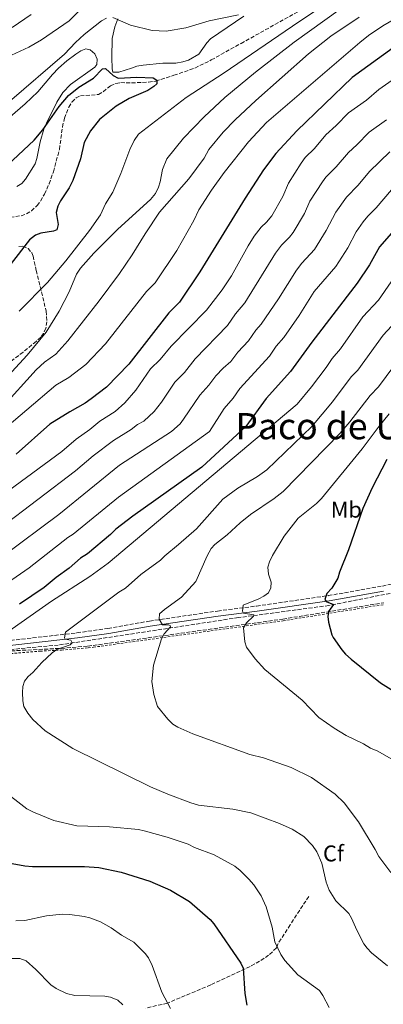
# Model space of a CAD drawing. Units: metres. Extents: x 651794 to 655256, y 4730100 to 4732487.
# Drawn here: x 654628 to 654788, y 4731531 to 4731963 of the extents above; entities that cross this region are included whole.
import ezdxf
from ezdxf.enums import TextEntityAlignment as Align

# ---------------------------------------------------------------- set-up
doc = ezdxf.new("R2010")
doc.units = ezdxf.units.M
doc.header["$MEASUREMENT"] = 0
doc.linetypes.add('DGN Style 2', pattern=[1.739922, 1.043953, -0.695969])
doc.linetypes.add('DGN Style 3', pattern=[2.435891, 1.739922, -0.695969])
for name, color, linetype, lineweight in [('Barranco lineal', 142, 'DGN Style 3', 13), ('Camino', 7, 'DGN Style 3', 0), ('Curva de nivel directora', 30, 'Continuous', 30), ('Curva de nivel intermedia', 30, 'Continuous', 0), ('Etiqueta de uso rústico', 92, 'Continuous', 0), ('Etiqueta de zona arbolada', 92, 'Continuous', 0), ('Línea de cambio de uso (parcela vista)', 92, 'Continuous', 0), ('Margen derecho', 7, 'Continuous', 0), ('Tela metálica o alambrada', 7, 'DGN Style 2', 0), ('Texto de Área (paraje) menor', 7, 'Continuous', 0), ('Zona arbolada', 92, 'DGN Style 3', 0)]:
    doc.layers.add(name, color=color, linetype=linetype, lineweight=lineweight)
doc.styles.add('Style-Arial', font='arial.ttf')

msp = doc.modelspace()

# ---------------------------------------------------------------- linework, layer by layer
at = {"layer": 'Barranco lineal', "color": 142, "linetype": 'DGN Style 3', "lineweight": 13}
for points in [[(654621.16, 4731876.13, 621.13), (654628.38, 4731877.12, 621.13), (654630.73, 4731877.93, 621.13), (654632.88, 4731879.26, 621.13), (654635.45, 4731881.58, 621.13), (654636.95, 4731883.55, 621.13), (654638.61, 4731886.59, 621.2), (654640.67, 4731891.11, 621.56), (654642.55, 4731896.47, 621.85), (654645.22, 4731906.26, 622.08), (654646.57, 4731916.13, 622.95), (654647.42, 4731919.99, 622.96), (654649.36, 4731924.78, 622.71), (654650.74, 4731927.07, 622.81), (654652.53, 4731928.93, 622.91), (654654.43, 4731929.75, 623.03), (654662.38, 4731930.45, 623.34), (654664.5, 4731931.62, 623.57), (654667.68, 4731934.29, 623.97), (654670.03, 4731935.22, 624.14), (654672.2, 4731935.63, 624.29), (654676.96, 4731935.53, 624.61), (654684.4, 4731935.85, 625.5), (654687.6, 4731936.3, 625.58), (654695.61, 4731938.84, 625.75), (654704.86, 4731942.02, 626.62), (654712.04, 4731945.59, 626.88), (654725.15, 4731952.88, 626.8), (654752.51, 4731968.05, 627.45)], [(654807.44, 4731714.44, 706.42), (654763.83, 4731705.81, 700), (654724.03, 4731700.5, 694.63), (654644.73, 4731688.4, 685), (654608.94, 4731685.11, 678.47), (654575.33, 4731679.98, 674.73), (654559.7, 4731679.98, 672.65), (654527.61, 4731680.39, 666.29), (654510.94, 4731678.54, 663.28), (654482.76, 4731669.29, 658.59), (654433.26, 4731654.12, 647.53), (654412.9, 4731644.88, 643.95), (654389.86, 4731630.08, 638.93), (654374.43, 4731620.43, 635), (654351.8, 4731603.99, 630), (654323.68, 4731583.91, 623.9), (654316.69, 4731575.69, 622.07), (654306.4, 4731544.05, 616.89)], [(654754.93, 4731577.96, 682.36), (654746.78, 4731565.38, 680.73), (654741.32, 4731556.96, 678.57), (654740.74, 4731555.29, 679.83), (654737.29, 4731552.12, 678.52), (654733.32, 4731549.45, 676.6), (654729.13, 4731547.16, 675.41), (654711.81, 4731539.04, 673.54), (654692.75, 4731531.04, 669.73), (654683.2, 4731528.78, 667.53)]]:
    msp.add_polyline3d(points, dxfattribs=at)
at = {"layer": 'Camino', "color": 7, "linetype": 'DGN Style 3', "lineweight": 0}
msp.add_polyline3d([(654597.14, 4731687.45, 676.49), (654652.94, 4731693.78, 685.72), (654666.57, 4731695.76, 687.24), (654684.87, 4731698.93, 689.29), (654714.81, 4731703.38, 693.18), (654732, 4731705.56, 695.62), (654763.55, 4731710.13, 699.89), (654787.39, 4731714.36, 703.66), (654796.72, 4731716.3, 705.17)], dxfattribs=at)
at = {"layer": 'Curva de nivel directora', "color": 30, "linetype": 'Continuous', "lineweight": 30, "flags": 128}
for points, elevation in [([(654792.1, 4731950.97), (654774.11, 4731937.93), (654749.7, 4731914.37), (654740.49, 4731904.41), (654735.03, 4731897.23), (654727.03, 4731884.84), (654707.05, 4731852.42), (654698.07, 4731839.15), (654693.38, 4731834.42), (654675.8, 4731811.85), (654665.96, 4731801.81), (654659.24, 4731796.61), (654656.59, 4731794.69), (654649.74, 4731790.92), (654640.96, 4731785.44), (654626.15, 4731772.38)], 650), ([(654622.37, 4731899.35), (654634.07, 4731910.35), (654637.94, 4731914.85), (654645.14, 4731925.07), (654649.26, 4731929.94), (654653.8, 4731933.57), (654660.26, 4731937.53), (654664.21, 4731941.76), (654665.55, 4731941.79), (654668.82, 4731938.76), (654671.1, 4731937.62), (654679.31, 4731938.09), (654686.55, 4731937.7), (654688.12, 4731936.7), (654688.15, 4731935.15), (654686.73, 4731933.88), (654684.07, 4731932.16), (654675.99, 4731928.67), (654670.16, 4731925.33), (654662.84, 4731919.48), (654658.9, 4731914.46), (654656.09, 4731909.35), (654654.53, 4731902.12), (654651.12, 4731892.62), (654649.54, 4731889.38), (654645.63, 4731883.7), (654644.54, 4731881.3), (654643.78, 4731878.49), (654644.62, 4731873.33), (654644.02, 4731870.92), (654642.62, 4731870.29), (654637.05, 4731869.44), (654634.71, 4731868.56), (654632.04, 4731866.54), (654620.07, 4731851.05)], 625), ([(654800.89, 4731880.35), (654786.08, 4731863.39), (654781.64, 4731855.55), (654776.26, 4731847.45), (654756.32, 4731821.54), (654746.9, 4731808.72), (654736.14, 4731796.78), (654727.24, 4731784.53), (654707.85, 4731766.64), (654677.51, 4731745.13), (654670.09, 4731739.38), (654667.76, 4731737.05), (654657.6, 4731728.55), (654654.54, 4731726.61), (654649.56, 4731722.26), (654643.86, 4731718.1), (654638.58, 4731713.74), (654627.67, 4731706.35)], 675), ([(654789.28, 4731769.93), (654782.93, 4731757.58), (654778.76, 4731748.49), (654772.46, 4731730.24), (654768.54, 4731720.52), (654767.77, 4731717.81), (654765.16, 4731713.45), (654762.85, 4731711.08), (654762.07, 4731708.4), (654762.62, 4731707.56), (654765.86, 4731706.28), (654763.65, 4731703.13), (654763.29, 4731700.95), (654763.65, 4731698.47), (654765.12, 4731692.85), (654765.66, 4731691.79), (654769.51, 4731686.29), (654771.17, 4731684.42), (654773.57, 4731682.15), (654786.59, 4731671.77), (654804.96, 4731660.27)], 700), ([(654624.41, 4731592.34), (654630.01, 4731591.34), (654633.45, 4731591.12), (654656.21, 4731591.08), (654662.53, 4731590.6), (654672.41, 4731588.65), (654685.02, 4731584.69), (654694.11, 4731580.65), (654702.5, 4731575.66), (654711.58, 4731567.79), (654713.21, 4731565.9), (654725.04, 4731548.63), (654726.07, 4731546.33), (654726.89, 4731535.33), (654727.73, 4731530.07)], 675)]:
    msp.add_lwpolyline(points, dxfattribs=dict(at, elevation=elevation))
at = {"layer": 'Curva de nivel intermedia', "color": 30, "linetype": 'Continuous', "lineweight": 0, "flags": 128}
for points, elevation in [([(654663.37, 4731877.56), (654665.54, 4731882.37), (654668.69, 4731887.53), (654672.28, 4731895.66), (654676.18, 4731906.3), (654678.11, 4731910.17), (654680.1, 4731912.98), (654700.94, 4731929.05), (654717.74, 4731939.9), (654750.55, 4731962.28), (654783.45, 4731984.13)], 630), ([(654811.88, 4731974.83), (654787.52, 4731960.65), (654781.32, 4731956.41), (654777.41, 4731953.31), (654736.3, 4731918.1), (654728.39, 4731909.61), (654717.72, 4731896.13), (654712.09, 4731888.36), (654706.63, 4731879.67), (654704.34, 4731875.04), (654696.84, 4731861.91), (654687.37, 4731847.58), (654683.61, 4731843.8), (654665.52, 4731820.81), (654656.78, 4731811.66), (654649.38, 4731806.03), (654643.66, 4731802.7), (654618.02, 4731781.01), (654608.41, 4731772.12)], 645), ([(654624.2, 4731947.63), (654631.82, 4731951.15), (654637.4, 4731954.37), (654649.57, 4731962.72), (654655.55, 4731968.85)], 635), ([(654768.82, 4731967.95), (654748.52, 4731953.41), (654731.46, 4731940.28), (654718.02, 4731929.07), (654708.87, 4731920.55), (654699.89, 4731911.16), (654692.43, 4731902.1), (654690.57, 4731897.42), (654689.55, 4731892), (654688.76, 4731889.63), (654687.49, 4731886.93), (654685.37, 4731884.24), (654671, 4731871.25), (654660.42, 4731860.63), (654654.48, 4731854.06), (654652.68, 4731851.44), (654649.54, 4731843.61), (654645.12, 4731835.2), (654639.38, 4731825.88), (654631.01, 4731815.84), (654624.22, 4731808.5)], 635), ([(654624.46, 4731959.79), (654632.84, 4731965.63)], 640), ([(654724.02, 4731965.42), (654711.19, 4731962.86), (654700.87, 4731959.73), (654692.2, 4731958.3), (654686.06, 4731958.59), (654676.44, 4731960.9), (654668.79, 4731964.3)], 630), ([(654844.59, 4731967.58), (654813.47, 4731952.29), (654803.01, 4731945.46), (654791.67, 4731936.7), (654785.76, 4731932.63), (654780.38, 4731927.86), (654772.51, 4731922.34), (654767.07, 4731916.8), (654762.53, 4731912.72), (654757.47, 4731906.65), (654753.43, 4731902.7), (654751.66, 4731900.28), (654746.01, 4731891.49), (654743.55, 4731885.63), (654738.67, 4731877.15), (654736.35, 4731874.31), (654734.02, 4731872.08), (654730.98, 4731868.13), (654728.3, 4731863.91), (654720.98, 4731850.71)], 655), ([(654777.17, 4731964.38), (654764.64, 4731956.07), (654754.87, 4731948.29), (654731.63, 4731927.82), (654722.56, 4731919.3), (654717.32, 4731913.92), (654710.99, 4731906.18), (654708.97, 4731902.44), (654702.15, 4731893.29), (654689.22, 4731878.62), (654682.91, 4731869.16), (654677.28, 4731859.91), (654671.6, 4731851.67), (654662.68, 4731839.74), (654648.92, 4731822.19), (654643.62, 4731816.23), (654638.73, 4731812.81), (654635, 4731809.38), (654619.85, 4731792.65), (654612.7, 4731785.69)], 640), ([(654665.92, 4731963.97), (654663.75, 4731962.73), (654656.07, 4731956.72), (654652.27, 4731953.27), (654647.47, 4731948.12), (654623.32, 4731927.27)], 630), ([(654789.15, 4731919.29), (654781.57, 4731913.78), (654776.16, 4731908.25), (654772.4, 4731904.95), (654767.09, 4731898.59), (654762.52, 4731894.01), (654761.01, 4731892.02), (654755.43, 4731883.54), (654753.07, 4731878.12), (654748.07, 4731869.73), (654746.55, 4731867.75), (654742.98, 4731864.2), (654740.28, 4731860.69), (654726.81, 4731838.91), (654722.68, 4731833.99), (654719.23, 4731828.91), (654704.95, 4731814.23), (654700.28, 4731808.24), (654696.09, 4731804), (654690.14, 4731795.12), (654686.95, 4731791.11), (654682.38, 4731786.88), (654679.65, 4731785.43), (654676.79, 4731783.21), (654669.06, 4731778.29), (654660.01, 4731771.64), (654652.24, 4731764.95), (654619.13, 4731739.83)], 660), ([(654790.64, 4731905.23), (654781.71, 4731896.53), (654776.71, 4731890.53), (654771.62, 4731885.32), (654766.81, 4731878.7), (654762.6, 4731870.6), (654757.47, 4731862.3), (654751.95, 4731856.32), (654749.58, 4731853.25), (654741.66, 4731840.54), (654734.08, 4731829.51), (654731.66, 4731826.87), (654728.45, 4731822.18), (654723.67, 4731817.09), (654720.68, 4731813.08), (654717.23, 4731810.12), (654714.01, 4731806.69), (654710.97, 4731802.62), (654706.95, 4731798.2), (654699.87, 4731787.65), (654698.3, 4731785.7), (654694.5, 4731782.23), (654671.61, 4731767.45), (654644.92, 4731745.8), (654620.19, 4731727.31)], 665), ([(654791.3, 4731888.44), (654784.69, 4731880.59), (654780.99, 4731876.96), (654778.95, 4731874.42), (654775.75, 4731870.01), (654772.12, 4731863.08), (654766.86, 4731854.88), (654757.39, 4731843.79), (654750.77, 4731833.22), (654743.99, 4731823.66), (654740.63, 4731819.76), (654737.68, 4731815.45), (654724.6, 4731801.13), (654721.67, 4731796.99), (654717.8, 4731792.39), (654711.22, 4731782.23), (654671.19, 4731753.48), (654651.26, 4731737.17), (654648.96, 4731735.72), (654631.97, 4731722.34), (654624.21, 4731717.02)], 670), ([(654627.46, 4731835.15), (654639.96, 4731847.84), (654648.09, 4731857.34), (654658.39, 4731870.6), (654663.37, 4731877.56)], 630), ([(654720.98, 4731850.71), (654716.82, 4731844.49), (654710, 4731835.63), (654694.41, 4731819.77), (654689.57, 4731813.86), (654685.24, 4731809.8), (654678.8, 4731800.38), (654674.06, 4731794.88), (654669.72, 4731791.04), (654663.07, 4731786.78), (654658.55, 4731783.13), (654652.64, 4731778.95), (654646.29, 4731773.47), (654599.45, 4731739.21)], 655), ([(654749.81, 4731794.32), (654756.13, 4731801.98), (654762.59, 4731810.47), (654765.21, 4731814.42), (654768.98, 4731818.59), (654778.82, 4731832.66), (654785.66, 4731840.03), (654791.16, 4731848.03)], 680), ([(654795.06, 4731832.6), (654787.67, 4731824.6), (654776.55, 4731809.3), (654773.56, 4731806.27), (654765.35, 4731795.25), (654756.37, 4731784.42), (654736.46, 4731765.4), (654732.37, 4731762.55), (654723.73, 4731757.41), (654717.16, 4731752.48), (654705.57, 4731739.55), (654697.65, 4731732.56), (654691.63, 4731727.7), (654689.69, 4731725.69), (654681.1, 4731719.45), (654674.34, 4731713.47), (654671.37, 4731711.63), (654647.96, 4731694.15), (654647.5, 4731691.59), (654647.72, 4731691.04), (654650.26, 4731690.63), (654650.86, 4731689.35), (654649.95, 4731688.5), (654644.09, 4731686.51), (654642.09, 4731685.01), (654637.49, 4731680.77), (654633.56, 4731676.34), (654631.42, 4731674.63), (654629.81, 4731672.53), (654629.14, 4731670.13), (654629, 4731667.63), (654629.07, 4731663.92), (654629.55, 4731661.47), (654631.36, 4731658.44), (654633.5, 4731655.63), (654638.89, 4731650.69), (654651.12, 4731643.01), (654685.38, 4731626.16), (654692.91, 4731622.81), (654703.09, 4731619.05), (654706.5, 4731618.11), (654721.5, 4731616.35), (654729.42, 4731614.62), (654742.14, 4731610.04), (654747.68, 4731607.47), (654752.72, 4731604.27), (654756.61, 4731600.38), (654758.46, 4731597.47), (654760.64, 4731592.55), (654762.69, 4731584.21), (654764.01, 4731580.62), (654766.91, 4731575.92), (654772.52, 4731570.46), (654773.82, 4731568.33), (654776.07, 4731563.08), (654779.13, 4731557.15), (654780.61, 4731555.13), (654782.64, 4731553.18), (654789.59, 4731547.45)], 685), ([(654796.15, 4731816.13), (654785.66, 4731801.98), (654781.92, 4731798.13), (654773.04, 4731786.55), (654768.69, 4731781.41), (654743.71, 4731755.9), (654739.75, 4731752.86), (654729.37, 4731745.82), (654724.75, 4731742.14), (654719.05, 4731736.85), (654713.69, 4731732.68), (654712.05, 4731730.8), (654710.3, 4731727.63), (654705.25, 4731716.35), (654699.02, 4731709.44), (654691.45, 4731704.04), (654689.32, 4731702.13), (654689.14, 4731699.73), (654690.57, 4731697.3), (654693.18, 4731697.29), (654693.99, 4731696.96), (654694.11, 4731696.44), (654691.38, 4731693.28), (654690.17, 4731691.08), (654686.69, 4731679.61), (654685.84, 4731672.46), (654686.8, 4731666.68), (654688.4, 4731661.47), (654692.94, 4731655.85), (654695.16, 4731653.62), (654697.29, 4731652.31), (654703.95, 4731649.37), (654728.99, 4731640.3), (654735.04, 4731638.78), (654747.28, 4731634.62), (654756.22, 4731630.15), (654766.53, 4731622.82), (654770.51, 4731619.13), (654776.84, 4731610.73), (654784.25, 4731598.59), (654785.77, 4731595.41), (654791.04, 4731588.38)], 690), ([(654749.81, 4731794.32), (654666.73, 4731724.37), (654658.64, 4731718.51), (654641.81, 4731707.65), (654618.82, 4731691.73)], 680), ([(654790.27, 4731789.98), (654785.87, 4731784.57), (654778.42, 4731774.65), (654760.49, 4731752.83), (654758.36, 4731750.61), (654750.33, 4731744.12), (654744.19, 4731736.32), (654739, 4731727.72), (654737.61, 4731725), (654736.88, 4731722.58), (654737.29, 4731719.53), (654738.43, 4731716.12), (654738.31, 4731713.62), (654737.19, 4731711.43), (654735.23, 4731709.88), (654732.95, 4731708.67), (654726.03, 4731705.91), (654725.73, 4731703.35), (654726.22, 4731702.39), (654730.78, 4731701.77), (654730.69, 4731701.15), (654727.55, 4731698.18), (654726.3, 4731695.96), (654726.8, 4731689.88), (654727.55, 4731687.49), (654731.32, 4731682.33), (654735.67, 4731677.66), (654752.01, 4731664.26), (654759.42, 4731656.54), (654766.15, 4731651.85), (654771.44, 4731648.67), (654779.03, 4731644.99), (654782.18, 4731643.1), (654785.42, 4731641.72), (654791.28, 4731638.44)], 695), ([(654619.79, 4731625.1), (654630.95, 4731616.45), (654633.88, 4731614.96), (654642.81, 4731611.35), (654652.89, 4731609.03), (654667.24, 4731608.57), (654680.1, 4731607.3), (654682.53, 4731606.71), (654692.7, 4731603.96), (654701.88, 4731600.85), (654704.7, 4731599.46), (654713.36, 4731596.24), (654722.38, 4731591.17), (654724.8, 4731589.36), (654728.61, 4731585.51), (654730.73, 4731582.97), (654733.94, 4731578.18), (654736.23, 4731573.36), (654738.78, 4731564.37), (654740.09, 4731558.03), (654742.73, 4731552.42), (654744.4, 4731549.8), (654750.12, 4731543.52), (654759.61, 4731536.53), (654761.21, 4731534.39), (654764.01, 4731529.07)], 680), ([(654625.97, 4731567.19), (654630.01, 4731567.33), (654639.59, 4731569.41), (654646.4, 4731570.18), (654649.82, 4731570.05), (654656.05, 4731569.15), (654658.65, 4731568.59), (654663.35, 4731566.83), (654668.06, 4731564.14), (654672.59, 4731560.83), (654678.04, 4731557.84), (654682.91, 4731552.88), (654684.45, 4731550.91), (654686.01, 4731547.52), (654690.31, 4731535.92), (654694.06, 4731528.68)], 670), ([(654608.58, 4731550.58), (654627.81, 4731550.59), (654630.52, 4731549.62), (654634.85, 4731545.78)], 665), ([(654634.85, 4731545.78), (654641.42, 4731539.1), (654643.83, 4731537.5), (654648.33, 4731535.32), (654652.08, 4731534.37), (654665.23, 4731534.04), (654667.72, 4731533.68), (654670.86, 4731532.3), (654673.18, 4731530.29)], 665)]:
    msp.add_lwpolyline(points, dxfattribs=dict(at, elevation=elevation))
at = {"layer": 'Línea de cambio de uso (parcela vista)', "color": 92, "linetype": 'Continuous', "lineweight": 0}
for points in [[(654726.35, 4731964.79, 630), (654711.77, 4731954.84, 628.11), (654710.07, 4731953.05, 627.85), (654706.54, 4731948.2, 627.47), (654702.07, 4731945.46, 627.47), (654699.55, 4731944.77, 627.16), (654696.49, 4731944.25, 627.16), (654690.69, 4731944.23, 627.16), (654682.12, 4731943.31, 627.16), (654679.34, 4731942.84, 627.16), (654676.98, 4731942.05, 626.86), (654671.32, 4731940.28, 626.84), (654668.8, 4731940.24, 626.84), (654668.5, 4731941.66, 626.84), (654668.24, 4731946.63, 627.25), (654668.51, 4731955.07, 628.62), (654669.65, 4731960.09, 629.41), (654670.99, 4731963.61, 629.96)], [(654656.84, 4731950.41, 628.12), (654654.68, 4731949.53, 628.12), (654652.51, 4731948.1, 628.12), (654648.47, 4731945.16, 628.12), (654644.76, 4731941.92, 628.12), (654642.16, 4731939.16, 628.01), (654635.67, 4731931.61, 627.17), (654630.17, 4731926.33, 627.43), (654623.54, 4731920.66, 627.73)], [(654626.41, 4731889.91, 624.17), (654628.66, 4731891.36, 624.33), (654630.34, 4731893.2, 624.33), (654634.49, 4731899.95, 624.88), (654635.35, 4731902.27, 624.96), (654636.81, 4731909.63, 624.96), (654638.43, 4731915.12, 625.12), (654639.61, 4731917.84, 625.12), (654644.11, 4731927.1, 625.91), (654646.75, 4731931.36, 626.34), (654650.04, 4731934.84, 626.7), (654660.79, 4731942.37, 626.54), (654661.65, 4731943.58, 626.7), (654661.8, 4731945.96, 626.86), (654660.87, 4731948.23, 627.27), (654658.76, 4731950.04, 627.81), (654656.84, 4731950.41, 628.12)]]:
    msp.add_polyline3d(points, dxfattribs=at)
at = {"layer": 'Margen derecho', "color": 7, "linetype": 'Continuous', "lineweight": 0}
msp.add_polyline3d([(654597.41, 4731685.22, 676.49), (654653.23, 4731691.55, 685.72), (654666.93, 4731693.54, 687.24), (654685.23, 4731696.71, 689.29), (654715.12, 4731701.15, 693.18), (654732.3, 4731703.33, 695.62), (654763.91, 4731707.92, 699.89), (654787.82, 4731712.15, 703.66)], dxfattribs=at)
at = {"layer": 'Tela metálica o alambrada', "color": 7, "linetype": 'DGN Style 2', "lineweight": 0}
msp.add_polyline3d([(654311.93, 4731557.04, 621.83), (654317.92, 4731568.02, 622.86), (654320.2, 4731571.18, 623.52), (654323.44, 4731574.85, 624.34), (654329.11, 4731580.74, 625.7), (654339.54, 4731588.72, 627.66), (654343.07, 4731592.18, 628.34), (654345.04, 4731595.51, 628.83), (654345.08, 4731596.6, 628.85), (654364.68, 4731608.89, 633.08), (654411.99, 4731642.16, 644.32), (654435.85, 4731653.26, 648.56), (654484.81, 4731668.04, 659.39), (654529.25, 4731679.14, 666.96), (654562.16, 4731677.08, 673.9), (654622.06, 4731684.53, 680.53), (654636.75, 4731685.73, 682.5), (654646.14, 4731686.2, 684.4), (654657.91, 4731687.19, 687.26), (654660.22, 4731687.47, 688.21), (654743.66, 4731699.07, 698.33), (654788.17, 4731706.25, 704.25)], dxfattribs=at)
at = {"layer": 'Zona arbolada', "color": 92, "linetype": 'DGN Style 3', "lineweight": 0}
for points in [[(654627.4, 4731863.64, 624.89), (654629.14, 4731863.68, 625.2), (654631.4, 4731862.76, 625.97), (654633.05, 4731860.8, 626.75), (654633.63, 4731859.38, 627.22), (654635.03, 4731853.08, 629.04), (654639.35, 4731835.19, 632.78), (654639.73, 4731830.53, 634.68), (654639.25, 4731827.68, 635.81), (654638.27, 4731825.42, 636.29), (654637.01, 4731823.75, 636.32), (654634.99, 4731821.9, 635.81), (654629.24, 4731817.18, 635.46), (654609.41, 4731802.02, 634.56)], [(654627.4, 4731863.64, 624.89), (654629.14, 4731863.68, 625.2), (654631.4, 4731862.76, 625.97), (654633.05, 4731860.8, 626.75), (654633.63, 4731859.38, 627.22), (654635.03, 4731853.08, 629.04), (654639.35, 4731835.19, 632.78), (654639.73, 4731830.53, 634.68), (654639.25, 4731827.68, 635.81), (654638.27, 4731825.42, 636.29), (654637.01, 4731823.75, 636.32), (654634.99, 4731821.9, 635.81), (654629.24, 4731817.18, 635.46), (654609.41, 4731802.02, 634.56)], [(654623.96, 4731685.86, 680.15), (654646.04, 4731686.97, 684.61), (654657.76, 4731687.95, 687.47), (654660.07, 4731688.23, 688.42), (654743.52, 4731699.83, 698.54), (654788, 4731707.01, 704.45)], [(654623.96, 4731685.86, 680.15), (654646.04, 4731686.97, 684.61), (654657.76, 4731687.95, 687.47), (654660.07, 4731688.23, 688.42), (654743.52, 4731699.83, 698.54), (654788, 4731707.01, 704.45)]]:
    msp.add_polyline3d(points, dxfattribs=at)

# ---------------------------------------------------------------- texts
at = {"layer": 'Etiqueta de uso rústico', "color": 92, "linetype": 'Continuous', "lineweight": 0, "style": 'Style-Arial'}
msp.add_text('Mb', height=7, dxfattribs=at).set_placement((654771.5, 4731747.94, 697.98), align=Align.MIDDLE_CENTER)
at = {"layer": 'Etiqueta de zona arbolada', "color": 92, "linetype": 'Continuous', "lineweight": 0, "style": 'Style-Arial'}
msp.add_text('Cf', height=7, dxfattribs=at).set_placement((654765.83, 4731596.83, 686.01), align=Align.MIDDLE_CENTER)
at = {"layer": 'Texto de Área (paraje) menor', "color": 7, "linetype": 'Continuous', "lineweight": 0, "style": 'Style-Arial'}
msp.add_text('Paco de Urdani', height=11.5, dxfattribs=at).set_placement((654778.42, 4731784.63, 683.44), align=Align.MIDDLE_CENTER)

doc.saveas('drawing.dxf')
